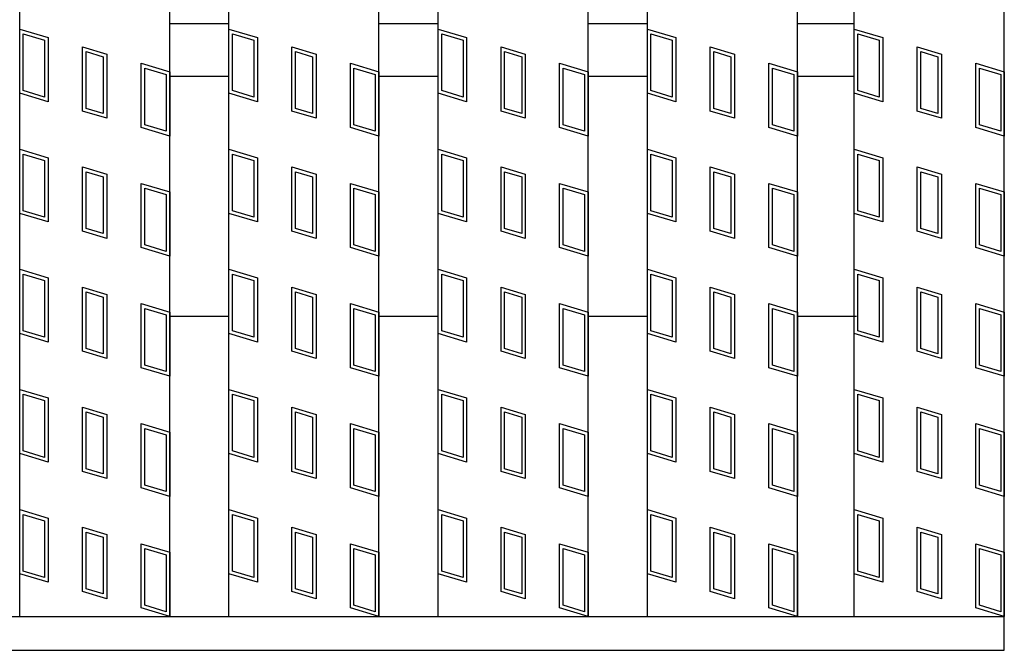
# Model space of a CAD drawing. Units: millimetres. Extents: x -182 to 173, y -128 to 105.
# Drawn here: x -69 to -43, y -20 to -3 of the extents above; entities that cross this region are included whole.
import ezdxf

# ---------------------------------------------------------------- set-up
doc = ezdxf.new("R2010")
doc.units = ezdxf.units.MM
doc.header["$LTSCALE"] = 0.25
doc.layers.add('16', color=7, linetype='Continuous')
doc.layers.add('17', color=7, linetype='Continuous')

msp = doc.modelspace()

# ---------------------------------------------------------------- linework, layer by layer
at = {"layer": '16', "color": 3, "linetype": 'Continuous', "lineweight": 25}
for p, q in [((-68.96, -19.25), (-68.96, 50.95)), ((-64.96, -19.25), (-64.96, 50.95)), ((-63.38, -19.25), (-63.38, 50.95)), ((-59.38, -19.25), (-59.38, 50.95)), ((-57.8, -19.25), (-57.8, 50.95)), ((-53.8, -19.25), (-53.8, 50.95)), ((-52.22, -19.25), (-52.22, 50.95)), ((-48.22, -19.25), (-48.22, 50.95)), ((-46.7, -19.25), (-46.7, 50.95)), ((-42.7, -19.25), (-42.7, 50.95)), ((-64.96, -3.45), (-63.38, -3.45)), ((-59.38, -3.45), (-57.8, -3.45)), ((-53.8, -3.45), (-52.22, -3.45)), ((-48.22, -3.45), (-46.7, -3.45)), ((-64.96, -4.85), (-63.38, -4.85)), ((-59.38, -4.85), (-57.8, -4.85)), ((-53.8, -4.85), (-52.22, -4.85)), ((-48.22, -4.85), (-46.7, -4.85)), ((-64.96, -11.25), (-63.38, -11.25)), ((-59.38, -11.25), (-57.8, -11.25)), ((-53.8, -11.25), (-52.22, -11.25)), ((-48.22, -11.25), (-46.64, -11.25)), ((-141.5, -19.25), (-42.7, -19.25)), ((-68.96, -19.25), (-64.96, -19.25)), ((-63.38, -19.25), (-59.38, -19.25)), ((-57.8, -19.25), (-53.8, -19.25)), ((-52.22, -19.25), (-48.22, -19.25)), ((-46.7, -19.25), (-42.7, -19.25)), ((-42.7, -20.15), (-42.7, -19.25)), ((-141.5, -20.15), (-42.7, -20.15))]:
    msp.add_line(p, q, dxfattribs=at)
at = {"layer": '17', "color": 3, "linetype": 'Continuous', "lineweight": 25}
for p, q in [((-68.96, -3.6), (-68.2, -3.828)), ((-68.96, -5.31), (-68.96, -3.6)), ((-63.38, -3.6), (-62.62, -3.828)), ((-63.38, -5.31), (-63.38, -3.6)), ((-57.8, -3.6), (-57.04, -3.828)), ((-57.8, -5.31), (-57.8, -3.6)), ((-52.22, -3.6), (-51.46, -3.828)), ((-52.22, -5.31), (-52.22, -3.6)), ((-46.7, -3.6), (-45.94, -3.828)), ((-46.7, -5.31), (-46.7, -3.6)), ((-68.865, -3.728), (-68.295, -3.899)), ((-68.865, -5.239), (-68.865, -3.728)), ((-68.295, -3.899), (-68.295, -5.41)), ((-68.2, -3.828), (-68.2, -5.538)), ((-63.285, -3.728), (-62.715, -3.899)), ((-63.285, -5.239), (-63.285, -3.728)), ((-62.715, -3.899), (-62.715, -5.41)), ((-62.62, -3.828), (-62.62, -5.538)), ((-57.705, -3.728), (-57.135, -3.899)), ((-57.705, -5.239), (-57.705, -3.728)), ((-57.135, -3.899), (-57.135, -5.41)), ((-57.04, -3.828), (-57.04, -5.538)), ((-52.125, -3.728), (-51.555, -3.899)), ((-52.125, -5.239), (-52.125, -3.728)), ((-51.555, -3.899), (-51.555, -5.41)), ((-51.46, -3.828), (-51.46, -5.538)), ((-46.605, -3.728), (-46.035, -3.899)), ((-46.605, -5.239), (-46.605, -3.728)), ((-46.035, -3.899), (-46.035, -5.41)), ((-45.94, -3.828), (-45.94, -5.538)), ((-67.283, -4.073), (-66.637, -4.267)), ((-67.283, -5.783), (-67.283, -4.073)), ((-67.188, -4.201), (-66.732, -4.338)), ((-67.188, -5.712), (-67.188, -4.201)), ((-61.703, -4.073), (-61.057, -4.267)), ((-61.703, -5.783), (-61.703, -4.073)), ((-61.608, -4.201), (-61.152, -4.338)), ((-61.608, -5.712), (-61.608, -4.201)), ((-56.123, -4.073), (-55.477, -4.267)), ((-56.123, -5.783), (-56.123, -4.073)), ((-56.028, -4.201), (-55.572, -4.338)), ((-56.028, -5.712), (-56.028, -4.201)), ((-50.543, -4.073), (-49.897, -4.267)), ((-50.543, -5.783), (-50.543, -4.073)), ((-50.448, -4.201), (-49.992, -4.338)), ((-50.448, -5.712), (-50.448, -4.201)), ((-45.023, -4.073), (-44.377, -4.267)), ((-45.023, -5.783), (-45.023, -4.073)), ((-44.928, -4.201), (-44.472, -4.338)), ((-44.928, -5.712), (-44.928, -4.201)), ((-66.732, -4.338), (-66.732, -5.849)), ((-66.637, -4.267), (-66.637, -5.977)), ((-61.152, -4.338), (-61.152, -5.849)), ((-61.057, -4.267), (-61.057, -5.977)), ((-55.572, -4.338), (-55.572, -5.849)), ((-55.477, -4.267), (-55.477, -5.977)), ((-49.992, -4.338), (-49.992, -5.849)), ((-49.897, -4.267), (-49.897, -5.977)), ((-44.472, -4.338), (-44.472, -5.849)), ((-44.377, -4.267), (-44.377, -5.977)), ((-65.72, -6.222), (-65.72, -4.512)), ((-65.72, -4.512), (-64.96, -4.74)), ((-65.625, -6.151), (-65.625, -4.64)), ((-65.625, -4.64), (-65.055, -4.811)), ((-60.14, -4.512), (-59.38, -4.74)), ((-60.14, -6.222), (-60.14, -4.512)), ((-60.045, -4.64), (-59.475, -4.811)), ((-60.045, -6.151), (-60.045, -4.64)), ((-54.56, -4.512), (-53.8, -4.74)), ((-54.56, -6.222), (-54.56, -4.512)), ((-54.465, -4.64), (-53.895, -4.811)), ((-54.465, -6.151), (-54.465, -4.64)), ((-48.98, -4.512), (-48.22, -4.74)), ((-48.98, -6.222), (-48.98, -4.512)), ((-48.885, -4.64), (-48.315, -4.811)), ((-48.885, -6.151), (-48.885, -4.64)), ((-43.46, -4.512), (-42.7, -4.74)), ((-43.46, -6.222), (-43.46, -4.512)), ((-43.365, -4.64), (-42.795, -4.811)), ((-43.365, -6.151), (-43.365, -4.64)), ((-65.055, -4.811), (-65.055, -6.322)), ((-64.96, -4.74), (-64.96, -6.45)), ((-59.475, -4.811), (-59.475, -6.322)), ((-59.38, -4.74), (-59.38, -6.45)), ((-53.895, -4.811), (-53.895, -6.322)), ((-53.8, -4.74), (-53.8, -6.45)), ((-48.315, -4.811), (-48.315, -6.322)), ((-48.22, -4.74), (-48.22, -6.45)), ((-42.795, -4.811), (-42.795, -6.322)), ((-42.7, -4.74), (-42.7, -6.45)), ((-68.295, -5.41), (-68.865, -5.239)), ((-62.715, -5.41), (-63.285, -5.239)), ((-57.135, -5.41), (-57.705, -5.239)), ((-51.555, -5.41), (-52.125, -5.239)), ((-46.035, -5.41), (-46.605, -5.239)), ((-68.2, -5.538), (-68.96, -5.31)), ((-62.62, -5.538), (-63.38, -5.31)), ((-57.04, -5.538), (-57.8, -5.31)), ((-51.46, -5.538), (-52.22, -5.31)), ((-45.94, -5.538), (-46.7, -5.31)), ((-66.732, -5.849), (-67.188, -5.712)), ((-61.152, -5.849), (-61.608, -5.712)), ((-55.572, -5.849), (-56.028, -5.712)), ((-49.992, -5.849), (-50.448, -5.712)), ((-44.472, -5.849), (-44.928, -5.712)), ((-66.637, -5.977), (-67.283, -5.783)), ((-61.057, -5.977), (-61.703, -5.783)), ((-55.477, -5.977), (-56.123, -5.783)), ((-49.897, -5.977), (-50.543, -5.783)), ((-44.377, -5.977), (-45.023, -5.783)), ((-64.96, -6.45), (-65.72, -6.222)), ((-65.055, -6.322), (-65.625, -6.151)), ((-59.38, -6.45), (-60.14, -6.222)), ((-59.475, -6.322), (-60.045, -6.151)), ((-53.8, -6.45), (-54.56, -6.222)), ((-53.895, -6.322), (-54.465, -6.151)), ((-48.22, -6.45), (-48.98, -6.222)), ((-48.315, -6.322), (-48.885, -6.151)), ((-42.7, -6.45), (-43.46, -6.222)), ((-42.795, -6.322), (-43.365, -6.151)), ((-68.96, -6.8), (-68.2, -7.028)), ((-68.96, -8.51), (-68.96, -6.8)), ((-63.38, -6.8), (-62.62, -7.028)), ((-63.38, -8.51), (-63.38, -6.8)), ((-57.8, -6.8), (-57.04, -7.028)), ((-57.8, -8.51), (-57.8, -6.8)), ((-52.22, -6.8), (-51.46, -7.028)), ((-52.22, -8.51), (-52.22, -6.8)), ((-46.7, -6.8), (-45.94, -7.028)), ((-46.7, -8.51), (-46.7, -6.8)), ((-68.865, -6.928), (-68.295, -7.099)), ((-68.865, -8.439), (-68.865, -6.928)), ((-68.2, -7.028), (-68.2, -8.738)), ((-63.285, -6.928), (-62.715, -7.099)), ((-63.285, -8.439), (-63.285, -6.928)), ((-62.62, -7.028), (-62.62, -8.738)), ((-57.705, -6.928), (-57.135, -7.099)), ((-57.705, -8.439), (-57.705, -6.928)), ((-57.04, -7.028), (-57.04, -8.738)), ((-52.125, -6.928), (-51.555, -7.099)), ((-52.125, -8.439), (-52.125, -6.928)), ((-51.46, -7.028), (-51.46, -8.738)), ((-46.605, -6.928), (-46.035, -7.099)), ((-46.605, -8.439), (-46.605, -6.928)), ((-45.94, -7.028), (-45.94, -8.738)), ((-68.295, -7.099), (-68.295, -8.61)), ((-67.283, -7.273), (-66.637, -7.467)), ((-67.283, -8.983), (-67.283, -7.273)), ((-62.715, -7.099), (-62.715, -8.61)), ((-61.703, -7.273), (-61.057, -7.467)), ((-61.703, -8.983), (-61.703, -7.273)), ((-57.135, -7.099), (-57.135, -8.61)), ((-56.123, -7.273), (-55.477, -7.467)), ((-56.123, -8.983), (-56.123, -7.273)), ((-51.555, -7.099), (-51.555, -8.61)), ((-50.543, -7.273), (-49.897, -7.467)), ((-50.543, -8.983), (-50.543, -7.273)), ((-46.035, -7.099), (-46.035, -8.61)), ((-45.023, -7.273), (-44.377, -7.467)), ((-45.023, -8.983), (-45.023, -7.273)), ((-67.188, -7.401), (-66.732, -7.538)), ((-67.188, -8.912), (-67.188, -7.401)), ((-66.732, -7.538), (-66.732, -9.049)), ((-66.637, -7.467), (-66.637, -9.177)), ((-61.608, -7.401), (-61.152, -7.538)), ((-61.608, -8.912), (-61.608, -7.401)), ((-61.152, -7.538), (-61.152, -9.049)), ((-61.057, -7.467), (-61.057, -9.177)), ((-56.028, -7.401), (-55.572, -7.538)), ((-56.028, -8.912), (-56.028, -7.401)), ((-55.572, -7.538), (-55.572, -9.049)), ((-55.477, -7.467), (-55.477, -9.177)), ((-50.448, -7.401), (-49.992, -7.538)), ((-50.448, -8.912), (-50.448, -7.401)), ((-49.992, -7.538), (-49.992, -9.049)), ((-49.897, -7.467), (-49.897, -9.177)), ((-44.928, -7.401), (-44.472, -7.538)), ((-44.928, -8.912), (-44.928, -7.401)), ((-44.472, -7.538), (-44.472, -9.049)), ((-44.377, -7.467), (-44.377, -9.177)), ((-65.72, -9.422), (-65.72, -7.712)), ((-65.72, -7.712), (-64.96, -7.94)), ((-65.625, -9.351), (-65.625, -7.84)), ((-65.625, -7.84), (-65.055, -8.011)), ((-60.14, -7.712), (-59.38, -7.94)), ((-60.14, -9.422), (-60.14, -7.712)), ((-60.045, -7.84), (-59.475, -8.011)), ((-60.045, -9.351), (-60.045, -7.84)), ((-54.56, -7.712), (-53.8, -7.94)), ((-54.56, -9.422), (-54.56, -7.712)), ((-54.465, -7.84), (-53.895, -8.011)), ((-54.465, -9.351), (-54.465, -7.84)), ((-48.98, -7.712), (-48.22, -7.94)), ((-48.98, -9.422), (-48.98, -7.712)), ((-48.885, -7.84), (-48.315, -8.011)), ((-48.885, -9.351), (-48.885, -7.84)), ((-43.46, -7.712), (-42.7, -7.94)), ((-43.46, -9.422), (-43.46, -7.712)), ((-43.365, -7.84), (-42.795, -8.011)), ((-43.365, -9.351), (-43.365, -7.84)), ((-65.055, -8.011), (-65.055, -9.522)), ((-64.96, -7.94), (-64.96, -9.65)), ((-59.475, -8.011), (-59.475, -9.522)), ((-59.38, -7.94), (-59.38, -9.65)), ((-53.895, -8.011), (-53.895, -9.522)), ((-53.8, -7.94), (-53.8, -9.65)), ((-48.315, -8.011), (-48.315, -9.522)), ((-48.22, -7.94), (-48.22, -9.65)), ((-42.795, -8.011), (-42.795, -9.522)), ((-42.7, -7.94), (-42.7, -9.65)), ((-68.2, -8.738), (-68.96, -8.51)), ((-68.295, -8.61), (-68.865, -8.439)), ((-62.62, -8.738), (-63.38, -8.51)), ((-62.715, -8.61), (-63.285, -8.439)), ((-57.04, -8.738), (-57.8, -8.51)), ((-57.135, -8.61), (-57.705, -8.439)), ((-51.46, -8.738), (-52.22, -8.51)), ((-51.555, -8.61), (-52.125, -8.439)), ((-45.94, -8.738), (-46.7, -8.51)), ((-46.035, -8.61), (-46.605, -8.439)), ((-66.732, -9.049), (-67.188, -8.912)), ((-61.152, -9.049), (-61.608, -8.912)), ((-55.572, -9.049), (-56.028, -8.912)), ((-49.992, -9.049), (-50.448, -8.912)), ((-44.472, -9.049), (-44.928, -8.912)), ((-66.637, -9.177), (-67.283, -8.983)), ((-61.057, -9.177), (-61.703, -8.983)), ((-55.477, -9.177), (-56.123, -8.983)), ((-49.897, -9.177), (-50.543, -8.983)), ((-44.377, -9.177), (-45.023, -8.983)), ((-64.96, -9.65), (-65.72, -9.422)), ((-65.055, -9.522), (-65.625, -9.351)), ((-59.38, -9.65), (-60.14, -9.422)), ((-59.475, -9.522), (-60.045, -9.351)), ((-53.8, -9.65), (-54.56, -9.422)), ((-53.895, -9.522), (-54.465, -9.351)), ((-48.22, -9.65), (-48.98, -9.422)), ((-48.315, -9.522), (-48.885, -9.351)), ((-42.7, -9.65), (-43.46, -9.422)), ((-42.795, -9.522), (-43.365, -9.351)), ((-68.96, -10), (-68.2, -10.228)), ((-68.96, -11.71), (-68.96, -10)), ((-68.865, -10.128), (-68.295, -10.299)), ((-68.865, -11.639), (-68.865, -10.128)), ((-68.2, -10.228), (-68.2, -11.938)), ((-63.38, -10), (-62.62, -10.228)), ((-63.38, -11.71), (-63.38, -10)), ((-63.285, -10.128), (-62.715, -10.299)), ((-63.285, -11.639), (-63.285, -10.128)), ((-62.62, -10.228), (-62.62, -11.938)), ((-57.8, -10), (-57.04, -10.228)), ((-57.8, -11.71), (-57.8, -10)), ((-57.705, -10.128), (-57.135, -10.299)), ((-57.705, -11.639), (-57.705, -10.128)), ((-57.04, -10.228), (-57.04, -11.938)), ((-52.22, -10), (-51.46, -10.228)), ((-52.22, -11.71), (-52.22, -10)), ((-52.125, -10.128), (-51.555, -10.299)), ((-52.125, -11.639), (-52.125, -10.128)), ((-51.46, -10.228), (-51.46, -11.938)), ((-46.7, -10), (-45.94, -10.228)), ((-46.7, -11.71), (-46.7, -10)), ((-46.605, -10.128), (-46.035, -10.299)), ((-46.605, -11.639), (-46.605, -10.128)), ((-45.94, -10.228), (-45.94, -11.938)), ((-68.295, -10.299), (-68.295, -11.81)), ((-67.283, -10.473), (-66.637, -10.667)), ((-67.283, -12.183), (-67.283, -10.473)), ((-62.715, -10.299), (-62.715, -11.81)), ((-61.703, -10.473), (-61.057, -10.667)), ((-61.703, -12.183), (-61.703, -10.473)), ((-57.135, -10.299), (-57.135, -11.81)), ((-56.123, -10.473), (-55.477, -10.667)), ((-56.123, -12.183), (-56.123, -10.473)), ((-51.555, -10.299), (-51.555, -11.81)), ((-50.543, -10.473), (-49.897, -10.667)), ((-50.543, -12.183), (-50.543, -10.473)), ((-46.035, -10.299), (-46.035, -11.81)), ((-45.023, -10.473), (-44.377, -10.667)), ((-45.023, -12.183), (-45.023, -10.473)), ((-67.188, -10.601), (-66.732, -10.738)), ((-67.188, -12.112), (-67.188, -10.601)), ((-66.732, -10.738), (-66.732, -12.249)), ((-66.637, -10.667), (-66.637, -12.377)), ((-61.608, -10.601), (-61.152, -10.738)), ((-61.608, -12.112), (-61.608, -10.601)), ((-61.152, -10.738), (-61.152, -12.249)), ((-61.057, -10.667), (-61.057, -12.377)), ((-56.028, -10.601), (-55.572, -10.738)), ((-56.028, -12.112), (-56.028, -10.601)), ((-55.572, -10.738), (-55.572, -12.249)), ((-55.477, -10.667), (-55.477, -12.377)), ((-50.448, -10.601), (-49.992, -10.738)), ((-50.448, -12.112), (-50.448, -10.601)), ((-49.992, -10.738), (-49.992, -12.249)), ((-49.897, -10.667), (-49.897, -12.377)), ((-44.928, -10.601), (-44.472, -10.738)), ((-44.928, -12.112), (-44.928, -10.601)), ((-44.472, -10.738), (-44.472, -12.249)), ((-44.377, -10.667), (-44.377, -12.377)), ((-65.72, -12.622), (-65.72, -10.912)), ((-65.72, -10.912), (-64.96, -11.14)), ((-60.14, -10.912), (-59.38, -11.14)), ((-60.14, -12.622), (-60.14, -10.912)), ((-54.56, -10.912), (-53.8, -11.14)), ((-54.56, -12.622), (-54.56, -10.912)), ((-48.98, -10.912), (-48.22, -11.14)), ((-48.98, -12.622), (-48.98, -10.912)), ((-43.46, -10.912), (-42.7, -11.14)), ((-43.46, -12.622), (-43.46, -10.912)), ((-65.625, -12.551), (-65.625, -11.04)), ((-65.625, -11.04), (-65.055, -11.211)), ((-65.055, -11.211), (-65.055, -12.722)), ((-64.96, -11.14), (-64.96, -12.85)), ((-60.045, -11.04), (-59.475, -11.211)), ((-60.045, -12.551), (-60.045, -11.04)), ((-59.475, -11.211), (-59.475, -12.722)), ((-59.38, -11.14), (-59.38, -12.85)), ((-54.465, -11.04), (-53.895, -11.211)), ((-54.465, -12.551), (-54.465, -11.04)), ((-53.895, -11.211), (-53.895, -12.722)), ((-53.8, -11.14), (-53.8, -12.85)), ((-48.885, -11.04), (-48.315, -11.211)), ((-48.885, -12.551), (-48.885, -11.04)), ((-48.315, -11.211), (-48.315, -12.722)), ((-48.22, -11.14), (-48.22, -12.85)), ((-43.365, -11.04), (-42.795, -11.211)), ((-43.365, -12.551), (-43.365, -11.04)), ((-42.795, -11.211), (-42.795, -12.722)), ((-42.7, -11.14), (-42.7, -12.85)), ((-68.2, -11.938), (-68.96, -11.71)), ((-68.295, -11.81), (-68.865, -11.639)), ((-62.62, -11.938), (-63.38, -11.71)), ((-62.715, -11.81), (-63.285, -11.639)), ((-57.04, -11.938), (-57.8, -11.71)), ((-57.135, -11.81), (-57.705, -11.639)), ((-51.46, -11.938), (-52.22, -11.71)), ((-51.555, -11.81), (-52.125, -11.639)), ((-45.94, -11.938), (-46.7, -11.71)), ((-46.035, -11.81), (-46.605, -11.639)), ((-66.637, -12.377), (-67.283, -12.183)), ((-66.732, -12.249), (-67.188, -12.112)), ((-61.057, -12.377), (-61.703, -12.183)), ((-61.152, -12.249), (-61.608, -12.112)), ((-55.477, -12.377), (-56.123, -12.183)), ((-55.572, -12.249), (-56.028, -12.112)), ((-49.897, -12.377), (-50.543, -12.183)), ((-49.992, -12.249), (-50.448, -12.112)), ((-44.377, -12.377), (-45.023, -12.183)), ((-44.472, -12.249), (-44.928, -12.112)), ((-65.055, -12.722), (-65.625, -12.551)), ((-59.475, -12.722), (-60.045, -12.551)), ((-53.895, -12.722), (-54.465, -12.551)), ((-48.315, -12.722), (-48.885, -12.551)), ((-42.795, -12.722), (-43.365, -12.551)), ((-64.96, -12.85), (-65.72, -12.622)), ((-59.38, -12.85), (-60.14, -12.622)), ((-53.8, -12.85), (-54.56, -12.622)), ((-48.22, -12.85), (-48.98, -12.622)), ((-42.7, -12.85), (-43.46, -12.622)), ((-68.96, -13.2), (-68.2, -13.428)), ((-68.96, -14.91), (-68.96, -13.2)), ((-68.865, -13.328), (-68.295, -13.499)), ((-68.865, -14.839), (-68.865, -13.328)), ((-63.38, -13.2), (-62.62, -13.428)), ((-63.38, -14.91), (-63.38, -13.2)), ((-63.285, -13.328), (-62.715, -13.499)), ((-63.285, -14.839), (-63.285, -13.328)), ((-57.8, -13.2), (-57.04, -13.428)), ((-57.8, -14.91), (-57.8, -13.2)), ((-57.705, -13.328), (-57.135, -13.499)), ((-57.705, -14.839), (-57.705, -13.328)), ((-52.22, -13.2), (-51.46, -13.428)), ((-52.22, -14.91), (-52.22, -13.2)), ((-52.125, -13.328), (-51.555, -13.499)), ((-52.125, -14.839), (-52.125, -13.328)), ((-46.7, -13.2), (-45.94, -13.428)), ((-46.7, -14.91), (-46.7, -13.2)), ((-46.605, -13.328), (-46.035, -13.499)), ((-46.605, -14.839), (-46.605, -13.328)), ((-68.295, -13.499), (-68.295, -15.01)), ((-68.2, -13.428), (-68.2, -15.138)), ((-62.715, -13.499), (-62.715, -15.01)), ((-62.62, -13.428), (-62.62, -15.138)), ((-57.135, -13.499), (-57.135, -15.01)), ((-57.04, -13.428), (-57.04, -15.138)), ((-51.555, -13.499), (-51.555, -15.01)), ((-51.46, -13.428), (-51.46, -15.138)), ((-46.035, -13.499), (-46.035, -15.01)), ((-45.94, -13.428), (-45.94, -15.138)), ((-67.283, -13.673), (-66.637, -13.867)), ((-67.283, -15.383), (-67.283, -13.673)), ((-67.188, -13.801), (-66.732, -13.938)), ((-67.188, -15.312), (-67.188, -13.801)), ((-66.637, -13.867), (-66.637, -15.577)), ((-61.703, -13.673), (-61.057, -13.867)), ((-61.703, -15.383), (-61.703, -13.673)), ((-61.608, -13.801), (-61.152, -13.938)), ((-61.608, -15.312), (-61.608, -13.801)), ((-61.057, -13.867), (-61.057, -15.577)), ((-56.123, -13.673), (-55.477, -13.867)), ((-56.123, -15.383), (-56.123, -13.673)), ((-56.028, -13.801), (-55.572, -13.938)), ((-56.028, -15.312), (-56.028, -13.801)), ((-55.477, -13.867), (-55.477, -15.577)), ((-50.543, -13.673), (-49.897, -13.867)), ((-50.543, -15.383), (-50.543, -13.673)), ((-50.448, -13.801), (-49.992, -13.938)), ((-50.448, -15.312), (-50.448, -13.801)), ((-49.897, -13.867), (-49.897, -15.577)), ((-45.023, -13.673), (-44.377, -13.867)), ((-45.023, -15.383), (-45.023, -13.673)), ((-44.928, -13.801), (-44.472, -13.938)), ((-44.928, -15.312), (-44.928, -13.801)), ((-44.377, -13.867), (-44.377, -15.577)), ((-66.732, -13.938), (-66.732, -15.449)), ((-65.72, -15.822), (-65.72, -14.112)), ((-65.72, -14.112), (-64.96, -14.34)), ((-61.152, -13.938), (-61.152, -15.449)), ((-60.14, -14.112), (-59.38, -14.34)), ((-60.14, -15.822), (-60.14, -14.112)), ((-55.572, -13.938), (-55.572, -15.449)), ((-54.56, -14.112), (-53.8, -14.34)), ((-54.56, -15.822), (-54.56, -14.112)), ((-49.992, -13.938), (-49.992, -15.449)), ((-48.98, -14.112), (-48.22, -14.34)), ((-48.98, -15.822), (-48.98, -14.112)), ((-44.472, -13.938), (-44.472, -15.449)), ((-43.46, -14.112), (-42.7, -14.34)), ((-43.46, -15.822), (-43.46, -14.112)), ((-65.625, -15.751), (-65.625, -14.24)), ((-65.625, -14.24), (-65.055, -14.411)), ((-65.055, -14.411), (-65.055, -15.922)), ((-64.96, -14.34), (-64.96, -16.05)), ((-60.045, -14.24), (-59.475, -14.411)), ((-60.045, -15.751), (-60.045, -14.24)), ((-59.475, -14.411), (-59.475, -15.922)), ((-59.38, -14.34), (-59.38, -16.05)), ((-54.465, -14.24), (-53.895, -14.411)), ((-54.465, -15.751), (-54.465, -14.24)), ((-53.895, -14.411), (-53.895, -15.922)), ((-53.8, -14.34), (-53.8, -16.05)), ((-48.885, -14.24), (-48.315, -14.411)), ((-48.885, -15.751), (-48.885, -14.24)), ((-48.315, -14.411), (-48.315, -15.922)), ((-48.22, -14.34), (-48.22, -16.05)), ((-43.365, -14.24), (-42.795, -14.411)), ((-43.365, -15.751), (-43.365, -14.24)), ((-42.795, -14.411), (-42.795, -15.922)), ((-42.7, -14.34), (-42.7, -16.05)), ((-68.2, -15.138), (-68.96, -14.91)), ((-68.295, -15.01), (-68.865, -14.839)), ((-62.62, -15.138), (-63.38, -14.91)), ((-62.715, -15.01), (-63.285, -14.839)), ((-57.04, -15.138), (-57.8, -14.91)), ((-57.135, -15.01), (-57.705, -14.839)), ((-51.46, -15.138), (-52.22, -14.91)), ((-51.555, -15.01), (-52.125, -14.839)), ((-45.94, -15.138), (-46.7, -14.91)), ((-46.035, -15.01), (-46.605, -14.839)), ((-66.637, -15.577), (-67.283, -15.383)), ((-66.732, -15.449), (-67.188, -15.312)), ((-61.057, -15.577), (-61.703, -15.383)), ((-61.152, -15.449), (-61.608, -15.312)), ((-55.477, -15.577), (-56.123, -15.383)), ((-55.572, -15.449), (-56.028, -15.312)), ((-49.897, -15.577), (-50.543, -15.383)), ((-49.992, -15.449), (-50.448, -15.312)), ((-44.377, -15.577), (-45.023, -15.383)), ((-44.472, -15.449), (-44.928, -15.312)), ((-65.055, -15.922), (-65.625, -15.751)), ((-59.475, -15.922), (-60.045, -15.751)), ((-53.895, -15.922), (-54.465, -15.751)), ((-48.315, -15.922), (-48.885, -15.751)), ((-42.795, -15.922), (-43.365, -15.751)), ((-64.96, -16.05), (-65.72, -15.822)), ((-59.38, -16.05), (-60.14, -15.822)), ((-53.8, -16.05), (-54.56, -15.822)), ((-48.22, -16.05), (-48.98, -15.822)), ((-42.7, -16.05), (-43.46, -15.822)), ((-68.96, -16.4), (-68.2, -16.628)), ((-68.96, -18.11), (-68.96, -16.4)), ((-68.865, -16.528), (-68.295, -16.699)), ((-68.865, -18.039), (-68.865, -16.528)), ((-63.38, -16.4), (-62.62, -16.628)), ((-63.38, -18.11), (-63.38, -16.4)), ((-63.285, -16.528), (-62.715, -16.699)), ((-63.285, -18.039), (-63.285, -16.528)), ((-57.8, -16.4), (-57.04, -16.628)), ((-57.8, -18.11), (-57.8, -16.4)), ((-57.705, -16.528), (-57.135, -16.699)), ((-57.705, -18.039), (-57.705, -16.528)), ((-52.22, -16.4), (-51.46, -16.628)), ((-52.22, -18.11), (-52.22, -16.4)), ((-52.125, -16.528), (-51.555, -16.699)), ((-52.125, -18.039), (-52.125, -16.528)), ((-46.7, -16.4), (-45.94, -16.628)), ((-46.7, -18.11), (-46.7, -16.4)), ((-46.605, -16.528), (-46.035, -16.699)), ((-46.605, -18.039), (-46.605, -16.528)), ((-68.295, -16.699), (-68.295, -18.21)), ((-68.2, -16.628), (-68.2, -18.338)), ((-62.715, -16.699), (-62.715, -18.21)), ((-62.62, -16.628), (-62.62, -18.338)), ((-57.135, -16.699), (-57.135, -18.21)), ((-57.04, -16.628), (-57.04, -18.338)), ((-51.555, -16.699), (-51.555, -18.21)), ((-51.46, -16.628), (-51.46, -18.338)), ((-46.035, -16.699), (-46.035, -18.21)), ((-45.94, -16.628), (-45.94, -18.338)), ((-67.283, -16.873), (-66.637, -17.067)), ((-67.283, -18.583), (-67.283, -16.873)), ((-67.188, -17.001), (-66.732, -17.138)), ((-67.188, -18.512), (-67.188, -17.001)), ((-66.637, -17.067), (-66.637, -18.777)), ((-61.703, -16.873), (-61.057, -17.067)), ((-61.703, -18.583), (-61.703, -16.873)), ((-61.608, -17.001), (-61.152, -17.138)), ((-61.608, -18.512), (-61.608, -17.001)), ((-61.057, -17.067), (-61.057, -18.777)), ((-56.123, -16.873), (-55.477, -17.067)), ((-56.123, -18.583), (-56.123, -16.873)), ((-56.028, -17.001), (-55.572, -17.138)), ((-56.028, -18.512), (-56.028, -17.001)), ((-55.477, -17.067), (-55.477, -18.777)), ((-50.543, -16.873), (-49.897, -17.067)), ((-50.543, -18.583), (-50.543, -16.873)), ((-50.448, -17.001), (-49.992, -17.138)), ((-50.448, -18.512), (-50.448, -17.001)), ((-49.897, -17.067), (-49.897, -18.777)), ((-45.023, -16.873), (-44.377, -17.067)), ((-45.023, -18.583), (-45.023, -16.873)), ((-44.928, -17.001), (-44.472, -17.138)), ((-44.928, -18.512), (-44.928, -17.001)), ((-44.377, -17.067), (-44.377, -18.777)), ((-66.732, -17.138), (-66.732, -18.649)), ((-65.72, -19.022), (-65.72, -17.312)), ((-65.72, -17.312), (-64.96, -17.54)), ((-61.152, -17.138), (-61.152, -18.649)), ((-60.14, -17.312), (-59.38, -17.54)), ((-60.14, -19.022), (-60.14, -17.312)), ((-55.572, -17.138), (-55.572, -18.649)), ((-54.56, -17.312), (-53.8, -17.54)), ((-54.56, -19.022), (-54.56, -17.312)), ((-49.992, -17.138), (-49.992, -18.649)), ((-48.98, -17.312), (-48.22, -17.54)), ((-48.98, -19.022), (-48.98, -17.312)), ((-44.472, -17.138), (-44.472, -18.649)), ((-43.46, -17.312), (-42.7, -17.54)), ((-43.46, -19.022), (-43.46, -17.312)), ((-65.625, -18.951), (-65.625, -17.44)), ((-65.625, -17.44), (-65.055, -17.611)), ((-64.96, -17.54), (-64.96, -19.25)), ((-60.045, -17.44), (-59.475, -17.611)), ((-60.045, -18.951), (-60.045, -17.44)), ((-59.38, -17.54), (-59.38, -19.25)), ((-54.465, -17.44), (-53.895, -17.611)), ((-54.465, -18.951), (-54.465, -17.44)), ((-53.8, -17.54), (-53.8, -19.25)), ((-48.885, -17.44), (-48.315, -17.611)), ((-48.885, -18.951), (-48.885, -17.44)), ((-48.22, -17.54), (-48.22, -19.25)), ((-43.365, -17.44), (-42.795, -17.611)), ((-43.365, -18.951), (-43.365, -17.44)), ((-42.7, -17.54), (-42.7, -19.25)), ((-65.055, -17.611), (-65.055, -19.122)), ((-59.475, -17.611), (-59.475, -19.122)), ((-53.895, -17.611), (-53.895, -19.122)), ((-48.315, -17.611), (-48.315, -19.122)), ((-42.795, -17.611), (-42.795, -19.122)), ((-68.2, -18.338), (-68.96, -18.11)), ((-68.295, -18.21), (-68.865, -18.039)), ((-62.62, -18.338), (-63.38, -18.11)), ((-62.715, -18.21), (-63.285, -18.039)), ((-57.04, -18.338), (-57.8, -18.11)), ((-57.135, -18.21), (-57.705, -18.039)), ((-51.46, -18.338), (-52.22, -18.11)), ((-51.555, -18.21), (-52.125, -18.039)), ((-45.94, -18.338), (-46.7, -18.11)), ((-46.035, -18.21), (-46.605, -18.039)), ((-66.637, -18.777), (-67.283, -18.583)), ((-66.732, -18.649), (-67.188, -18.512)), ((-61.057, -18.777), (-61.703, -18.583)), ((-61.152, -18.649), (-61.608, -18.512)), ((-55.477, -18.777), (-56.123, -18.583)), ((-55.572, -18.649), (-56.028, -18.512)), ((-49.897, -18.777), (-50.543, -18.583)), ((-49.992, -18.649), (-50.448, -18.512)), ((-44.377, -18.777), (-45.023, -18.583)), ((-44.472, -18.649), (-44.928, -18.512)), ((-64.96, -19.25), (-65.72, -19.022)), ((-65.055, -19.122), (-65.625, -18.951)), ((-59.38, -19.25), (-60.14, -19.022)), ((-59.475, -19.122), (-60.045, -18.951)), ((-53.8, -19.25), (-54.56, -19.022)), ((-53.895, -19.122), (-54.465, -18.951)), ((-48.22, -19.25), (-48.98, -19.022)), ((-48.315, -19.122), (-48.885, -18.951)), ((-42.7, -19.25), (-43.46, -19.022)), ((-42.795, -19.122), (-43.365, -18.951))]:
    msp.add_line(p, q, dxfattribs=at)

doc.saveas('drawing.dxf')
